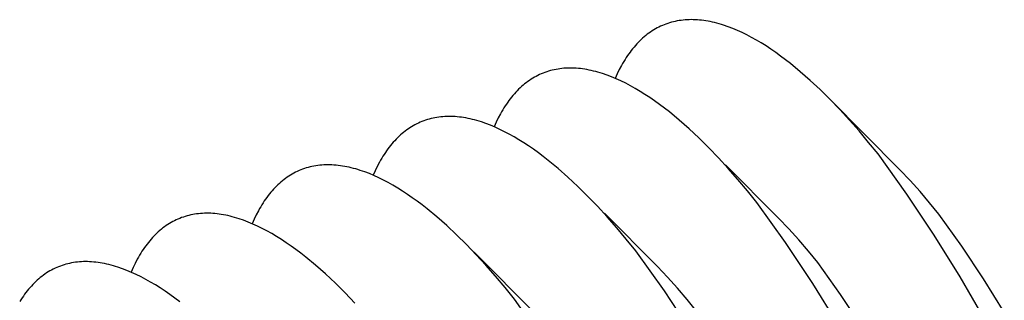
# Model space of a CAD drawing. Units: millimetres. Extents: x -497 to 592, y -395 to 387.
# Drawn here: x -152 to -148, y -191 to -190 of the extents above; entities that cross this region are included whole.
import ezdxf

# ---------------------------------------------------------------- set-up
doc = ezdxf.new("R2010")
doc.units = ezdxf.units.MM
doc.header["$MEASUREMENT"] = 0
doc.layers.add('Make2D$visible$lines', color=7, linetype='Continuous', true_color=0x000000)

msp = doc.modelspace()

# ---------------------------------------------------------------- linework, layer by layer
at = {"layer": 'Make2D$visible$lines', "color": 7, "true_color": 0xffffff}
for p, q in [((-149.4413, -189.7187), (-149.4479, -189.7219)), ((-149.4347, -189.7158), (-149.4413, -189.7187)), ((-149.428, -189.713), (-149.4347, -189.7158)), ((-149.4212, -189.7104), (-149.428, -189.713)), ((-149.4144, -189.708), (-149.4212, -189.7104)), ((-149.4075, -189.7058), (-149.4144, -189.708)), ((-149.4005, -189.7037), (-149.4075, -189.7058)), ((-149.3934, -189.7019), (-149.4005, -189.7037)), ((-149.3862, -189.7003), (-149.3934, -189.7019)), ((-149.379, -189.6988), (-149.3862, -189.7003)), ((-149.3717, -189.6975), (-149.379, -189.6988)), ((-149.3644, -189.6965), (-149.3717, -189.6975)), ((-149.3569, -189.6956), (-149.3644, -189.6965)), ((-149.3494, -189.6949), (-149.3569, -189.6956)), ((-149.3419, -189.6944), (-149.3494, -189.6949)), ((-149.3342, -189.6941), (-149.3419, -189.6944)), ((-149.3266, -189.6939), (-149.3342, -189.6941)), ((-149.3188, -189.694), (-149.3266, -189.6939)), ((-149.311, -189.6943), (-149.3188, -189.694)), ((-149.3031, -189.6947), (-149.311, -189.6943)), ((-149.2952, -189.6954), (-149.3031, -189.6947)), ((-149.2872, -189.6962), (-149.2952, -189.6954)), ((-149.2791, -189.6972), (-149.2872, -189.6962)), ((-149.271, -189.6984), (-149.2791, -189.6972)), ((-149.2629, -189.6998), (-149.271, -189.6984)), ((-149.2546, -189.7014), (-149.2629, -189.6998)), ((-149.2464, -189.7031), (-149.2546, -189.7014)), ((-149.2381, -189.7051), (-149.2464, -189.7031)), ((-149.2297, -189.7072), (-149.2381, -189.7051)), ((-149.2213, -189.7095), (-149.2297, -189.7072)), ((-149.2128, -189.712), (-149.2213, -189.7095)), ((-149.2043, -189.7147), (-149.2128, -189.712)), ((-149.1872, -189.7206), (-149.2043, -189.7147)), ((-149.4973, -189.7537), (-149.5031, -189.7585)), ((-149.4914, -189.7491), (-149.4973, -189.7537)), ((-149.4855, -189.7446), (-149.4914, -189.7491)), ((-149.4794, -189.7404), (-149.4855, -189.7446)), ((-149.4733, -189.7363), (-149.4794, -189.7404)), ((-149.467, -189.7324), (-149.4733, -189.7363)), ((-149.4607, -189.7287), (-149.467, -189.7324)), ((-149.4543, -189.7252), (-149.4607, -189.7287)), ((-149.4479, -189.7219), (-149.4543, -189.7252)), ((-149.1698, -189.7273), (-149.1872, -189.7206)), ((-149.1524, -189.7346), (-149.1698, -189.7273)), ((-149.1347, -189.7426), (-149.1524, -189.7346)), ((-149.117, -189.7514), (-149.1347, -189.7426)), ((-149.0991, -189.7608), (-149.117, -189.7514)), ((-149.5361, -189.7909), (-149.5413, -189.7969)), ((-149.5309, -189.7851), (-149.5361, -189.7909)), ((-149.5255, -189.7794), (-149.5309, -189.7851)), ((-149.52, -189.7739), (-149.5255, -189.7794)), ((-149.5145, -189.7686), (-149.52, -189.7739)), ((-149.5088, -189.7635), (-149.5145, -189.7686)), ((-149.5031, -189.7585), (-149.5088, -189.7635)), ((-149.0811, -189.7709), (-149.0991, -189.7608)), ((-149.063, -189.7816), (-149.0811, -189.7709)), ((-149.0448, -189.793), (-149.063, -189.7816)), ((-149.0265, -189.8051), (-149.0448, -189.793)), ((-149.566, -189.8294), (-149.5706, -189.8364)), ((-149.5612, -189.8226), (-149.566, -189.8294)), ((-149.5564, -189.8159), (-149.5612, -189.8226)), ((-149.5515, -189.8094), (-149.5564, -189.8159)), ((-149.5464, -189.8031), (-149.5515, -189.8094)), ((-149.5413, -189.7969), (-149.5464, -189.8031)), ((-149.0082, -189.8177), (-149.0265, -189.8051)), ((-148.9898, -189.831), (-149.0082, -189.8177)), ((-149.5884, -189.866), (-149.5967, -189.8817)), ((-149.5841, -189.8584), (-149.5884, -189.866)), ((-149.5797, -189.8509), (-149.5841, -189.8584)), ((-149.5752, -189.8436), (-149.5797, -189.8509)), ((-149.5706, -189.8364), (-149.5752, -189.8436)), ((-148.9713, -189.8448), (-148.9898, -189.831)), ((-148.9528, -189.8592), (-148.9713, -189.8448)), ((-148.9158, -189.8897), (-148.9528, -189.8592)), ((-149.9032, -189.904), (-149.9097, -189.9074)), ((-149.8967, -189.9009), (-149.9032, -189.904)), ((-149.8901, -189.8979), (-149.8967, -189.9009)), ((-149.8834, -189.8951), (-149.8901, -189.8979)), ((-149.8766, -189.8925), (-149.8834, -189.8951)), ((-149.8698, -189.8901), (-149.8766, -189.8925)), ((-149.8628, -189.8879), (-149.8698, -189.8901)), ((-149.8559, -189.8859), (-149.8628, -189.8879)), ((-149.8488, -189.8841), (-149.8559, -189.8859)), ((-149.8416, -189.8824), (-149.8488, -189.8841)), ((-149.8344, -189.8809), (-149.8416, -189.8824)), ((-149.8271, -189.8797), (-149.8344, -189.8809)), ((-149.8198, -189.8786), (-149.8271, -189.8797)), ((-149.8124, -189.8777), (-149.8198, -189.8786)), ((-149.8049, -189.877), (-149.8124, -189.8777)), ((-149.7973, -189.8765), (-149.8049, -189.877)), ((-149.7897, -189.8762), (-149.7973, -189.8765)), ((-149.782, -189.8761), (-149.7897, -189.8762)), ((-149.7743, -189.8761), (-149.782, -189.8761)), ((-149.7665, -189.8764), (-149.7743, -189.8761)), ((-149.7586, -189.8768), (-149.7665, -189.8764)), ((-149.7507, -189.8775), (-149.7586, -189.8768)), ((-149.7427, -189.8783), (-149.7507, -189.8775)), ((-149.7346, -189.8793), (-149.7427, -189.8783)), ((-149.7265, -189.8805), (-149.7346, -189.8793)), ((-149.7184, -189.8819), (-149.7265, -189.8805)), ((-149.7101, -189.8835), (-149.7184, -189.8819)), ((-149.7019, -189.8852), (-149.7101, -189.8835)), ((-149.6936, -189.8872), (-149.7019, -189.8852)), ((-149.6852, -189.8893), (-149.6936, -189.8872)), ((-149.6768, -189.8916), (-149.6852, -189.8893)), ((-149.6683, -189.8941), (-149.6768, -189.8916)), ((-149.6598, -189.8968), (-149.6683, -189.8941)), ((-149.6427, -189.9027), (-149.6598, -189.8968)), ((-149.6254, -189.9094), (-149.6427, -189.9027)), ((-149.6046, -189.898), (-149.6122, -189.9148)), ((-149.5967, -189.8817), (-149.6046, -189.898)), ((-148.8786, -189.9224), (-148.9158, -189.8897)), ((-149.9584, -189.9407), (-149.9641, -189.9457)), ((-149.9526, -189.9359), (-149.9584, -189.9407)), ((-149.9467, -189.9313), (-149.9526, -189.9359)), ((-149.9408, -189.9268), (-149.9467, -189.9313)), ((-149.9347, -189.9226), (-149.9408, -189.9268)), ((-149.9286, -189.9185), (-149.9347, -189.9226)), ((-149.9224, -189.9146), (-149.9286, -189.9185)), ((-149.9161, -189.9109), (-149.9224, -189.9146)), ((-149.9097, -189.9074), (-149.9161, -189.9109)), ((-149.6079, -189.9167), (-149.6254, -189.9094)), ((-149.5903, -189.9248), (-149.6079, -189.9167)), ((-149.5726, -189.9335), (-149.5903, -189.9248)), ((-149.5547, -189.9429), (-149.5726, -189.9335)), ((-148.8416, -189.957), (-148.8786, -189.9224)), ((-149.9914, -189.9732), (-149.9966, -189.9792)), ((-149.9861, -189.9673), (-149.9914, -189.9732)), ((-149.9807, -189.9616), (-149.9861, -189.9673)), ((-149.9753, -189.9561), (-149.9807, -189.9616)), ((-149.9698, -189.9508), (-149.9753, -189.9561)), ((-149.9641, -189.9457), (-149.9698, -189.9508)), ((-149.5367, -189.953), (-149.5547, -189.9429)), ((-149.5186, -189.9638), (-149.5367, -189.953)), ((-149.5004, -189.9752), (-149.5186, -189.9638)), ((-149.4821, -189.9872), (-149.5004, -189.9752)), ((-148.8046, -189.9936), (-148.8416, -189.957)), ((-150.0212, -190.0117), (-150.0258, -190.0187)), ((-150.0164, -190.0049), (-150.0212, -190.0117)), ((-150.0116, -189.9982), (-150.0164, -190.0049)), ((-150.0067, -189.9917), (-150.0116, -189.9982)), ((-150.0017, -189.9854), (-150.0067, -189.9917)), ((-149.9966, -189.9792), (-150.0017, -189.9854)), ((-149.4638, -189.9998), (-149.4821, -189.9872)), ((-149.4454, -190.0131), (-149.4638, -189.9998)), ((-149.4269, -190.0269), (-149.4454, -190.0131)), ((-148.8075, -189.9906), (-148.5412, -190.2596)), ((-148.7678, -190.0318), (-148.8046, -189.9936)), ((-150.0435, -190.0483), (-150.0518, -190.064)), ((-150.0392, -190.0407), (-150.0435, -190.0483)), ((-150.0348, -190.0332), (-150.0392, -190.0407)), ((-150.0304, -190.0259), (-150.0348, -190.0332)), ((-150.0258, -190.0187), (-150.0304, -190.0259)), ((-149.4084, -190.0414), (-149.4269, -190.0269)), ((-149.3714, -190.0719), (-149.4084, -190.0414)), ((-148.7312, -190.0717), (-148.7678, -190.0318)), ((-150.3651, -190.0896), (-150.3715, -190.0931)), ((-150.3587, -190.0862), (-150.3651, -190.0896)), ((-150.3521, -190.0831), (-150.3587, -190.0862)), ((-150.3455, -190.0801), (-150.3521, -190.0831)), ((-150.3388, -190.0773), (-150.3455, -190.0801)), ((-150.3321, -190.0747), (-150.3388, -190.0773)), ((-150.3252, -190.0723), (-150.3321, -190.0747)), ((-150.3183, -190.0701), (-150.3252, -190.0723)), ((-150.3113, -190.0681), (-150.3183, -190.0701)), ((-150.3043, -190.0662), (-150.3113, -190.0681)), ((-150.2971, -190.0646), (-150.3043, -190.0662)), ((-150.2899, -190.0631), (-150.2971, -190.0646)), ((-150.2826, -190.0618), (-150.2899, -190.0631)), ((-150.2753, -190.0608), (-150.2826, -190.0618)), ((-150.2679, -190.0599), (-150.2753, -190.0608)), ((-150.2604, -190.0592), (-150.2679, -190.0599)), ((-150.2528, -190.0587), (-150.2604, -190.0592)), ((-150.2452, -190.0583), (-150.2528, -190.0587)), ((-150.2376, -190.0582), (-150.2452, -190.0583)), ((-150.2298, -190.0583), (-150.2376, -190.0582)), ((-150.222, -190.0585), (-150.2298, -190.0583)), ((-150.2141, -190.059), (-150.222, -190.0585)), ((-150.2062, -190.0596), (-150.2141, -190.059)), ((-150.1982, -190.0604), (-150.2062, -190.0596)), ((-150.1902, -190.0614), (-150.1982, -190.0604)), ((-150.1821, -190.0626), (-150.1902, -190.0614)), ((-150.1739, -190.064), (-150.1821, -190.0626)), ((-150.1657, -190.0656), (-150.1739, -190.064)), ((-150.1575, -190.0674), (-150.1657, -190.0656)), ((-150.1492, -190.0693), (-150.1575, -190.0674)), ((-150.1408, -190.0714), (-150.1492, -190.0693)), ((-150.1324, -190.0738), (-150.1408, -190.0714)), ((-150.1239, -190.0763), (-150.1324, -190.0738)), ((-150.1154, -190.0789), (-150.1239, -190.0763)), ((-150.0983, -190.0849), (-150.1154, -190.0789)), ((-150.081, -190.0915), (-150.0983, -190.0849)), ((-150.0597, -190.0803), (-150.0673, -190.0972)), ((-150.0518, -190.064), (-150.0597, -190.0803)), ((-149.3343, -190.1046), (-149.3714, -190.0719)), ((-148.695, -190.113), (-148.7312, -190.0717)), ((-150.4138, -190.1229), (-150.4195, -190.1279)), ((-150.408, -190.1181), (-150.4138, -190.1229)), ((-150.4021, -190.1135), (-150.408, -190.1181)), ((-150.3962, -190.1091), (-150.4021, -190.1135)), ((-150.3901, -190.1048), (-150.3962, -190.1091)), ((-150.384, -190.1007), (-150.3901, -190.1048)), ((-150.3778, -190.0968), (-150.384, -190.1007)), ((-150.3715, -190.0931), (-150.3778, -190.0968)), ((-150.0635, -190.0988), (-150.081, -190.0915)), ((-150.0459, -190.1069), (-150.0635, -190.0988)), ((-150.0282, -190.1156), (-150.0459, -190.1069)), ((-150.0103, -190.125), (-150.0282, -190.1156)), ((-149.9923, -190.1351), (-150.0103, -190.125)), ((-149.2972, -190.1392), (-149.3343, -190.1046)), ((-148.6591, -190.1557), (-148.695, -190.113)), ((-150.4519, -190.1615), (-150.457, -190.1676)), ((-150.4467, -190.1554), (-150.4519, -190.1615)), ((-150.4414, -190.1496), (-150.4467, -190.1554)), ((-150.4361, -190.1439), (-150.4414, -190.1496)), ((-150.4306, -190.1384), (-150.4361, -190.1439)), ((-150.4251, -190.1331), (-150.4306, -190.1384)), ((-150.4195, -190.1279), (-150.4251, -190.1331)), ((-149.9743, -190.1459), (-149.9923, -190.1351)), ((-149.9561, -190.1573), (-149.9743, -190.1459)), ((-149.9378, -190.1693), (-149.9561, -190.1573)), ((-149.2602, -190.1758), (-149.2972, -190.1392)), ((-148.6236, -190.1996), (-148.6591, -190.1557)), ((-150.4811, -190.201), (-150.4856, -190.2082)), ((-150.4765, -190.194), (-150.4811, -190.201)), ((-150.4717, -190.1872), (-150.4765, -190.194)), ((-150.4669, -190.1805), (-150.4717, -190.1872)), ((-150.462, -190.174), (-150.4669, -190.1805)), ((-150.457, -190.1676), (-150.462, -190.174)), ((-149.9195, -190.182), (-149.9378, -190.1693)), ((-149.9011, -190.1953), (-149.9195, -190.182)), ((-149.8826, -190.2091), (-149.9011, -190.1953)), ((-149.2234, -190.2141), (-149.2602, -190.1758)), ((-148.5155, -190.3503), (-148.6236, -190.1996)), ((-150.4988, -190.2306), (-150.507, -190.2464)), ((-150.4945, -190.223), (-150.4988, -190.2306)), ((-150.4901, -190.2155), (-150.4945, -190.223)), ((-150.4856, -190.2082), (-150.4901, -190.2155)), ((-149.8641, -190.2236), (-149.8826, -190.2091)), ((-149.8271, -190.2541), (-149.8641, -190.2236)), ((-149.1869, -190.254), (-149.2234, -190.2141)), ((-150.8206, -190.2718), (-150.827, -190.2754)), ((-150.8142, -190.2685), (-150.8206, -190.2718)), ((-150.8077, -190.2653), (-150.8142, -190.2685)), ((-150.8011, -190.2623), (-150.8077, -190.2653)), ((-150.7944, -190.2595), (-150.8011, -190.2623)), ((-150.7876, -190.2569), (-150.7944, -190.2595)), ((-150.7808, -190.2545), (-150.7876, -190.2569)), ((-150.7739, -190.2523), (-150.7808, -190.2545)), ((-150.7669, -190.2503), (-150.7739, -190.2523)), ((-150.7598, -190.2484), (-150.7669, -190.2503)), ((-150.7527, -190.2468), (-150.7598, -190.2484)), ((-150.7455, -190.2453), (-150.7527, -190.2468)), ((-150.7382, -190.244), (-150.7455, -190.2453)), ((-150.7309, -190.2429), (-150.7382, -190.244)), ((-150.7235, -190.242), (-150.7309, -190.2429)), ((-150.716, -190.2413), (-150.7235, -190.242)), ((-150.7084, -190.2408), (-150.716, -190.2413)), ((-150.7008, -190.2405), (-150.7084, -190.2408)), ((-150.6932, -190.2404), (-150.7008, -190.2405)), ((-150.6854, -190.2404), (-150.6932, -190.2404)), ((-150.6776, -190.2407), (-150.6854, -190.2404)), ((-150.6698, -190.2411), (-150.6776, -190.2407)), ((-150.6618, -190.2418), (-150.6698, -190.2411)), ((-150.6539, -190.2426), (-150.6618, -190.2418)), ((-150.6458, -190.2436), (-150.6539, -190.2426)), ((-150.6377, -190.2448), (-150.6458, -190.2436)), ((-150.6296, -190.2462), (-150.6377, -190.2448)), ((-150.6214, -190.2478), (-150.6296, -190.2462)), ((-150.6131, -190.2495), (-150.6214, -190.2478)), ((-150.6048, -190.2515), (-150.6131, -190.2495)), ((-150.5965, -190.2536), (-150.6048, -190.2515)), ((-150.5881, -190.2559), (-150.5965, -190.2536)), ((-150.5796, -190.2584), (-150.5881, -190.2559)), ((-150.5711, -190.2611), (-150.5796, -190.2584)), ((-150.554, -190.267), (-150.5711, -190.2611)), ((-150.5367, -190.2736), (-150.554, -190.267)), ((-150.5193, -190.281), (-150.5367, -190.2736)), ((-150.5149, -190.2627), (-150.5225, -190.2796)), ((-150.507, -190.2464), (-150.5149, -190.2627)), ((-149.79, -190.2868), (-149.8271, -190.2541)), ((-149.1967, -190.2399), (-148.9973, -190.4411)), ((-149.1506, -190.2953), (-149.1869, -190.254)), ((-148.5028, -190.2997), (-148.5412, -190.2596)), ((-150.8749, -190.3102), (-150.8805, -190.3154)), ((-150.8692, -190.3052), (-150.8749, -190.3102)), ((-150.8635, -190.3004), (-150.8692, -190.3052)), ((-150.8576, -190.2958), (-150.8635, -190.3004)), ((-150.8516, -190.2913), (-150.8576, -190.2958)), ((-150.8456, -190.2871), (-150.8516, -190.2913)), ((-150.8395, -190.283), (-150.8456, -190.2871)), ((-150.8333, -190.2791), (-150.8395, -190.283)), ((-150.827, -190.2754), (-150.8333, -190.2791)), ((-150.5017, -190.289), (-150.5193, -190.281)), ((-150.4839, -190.2978), (-150.5017, -190.289)), ((-150.4661, -190.3072), (-150.4839, -190.2978)), ((-150.4481, -190.3173), (-150.4661, -190.3072)), ((-149.7529, -190.3215), (-149.79, -190.2868)), ((-149.1147, -190.338), (-149.1506, -190.2953)), ((-148.4656, -190.3408), (-148.5028, -190.2997)), ((-150.9073, -190.3438), (-150.9124, -190.35)), ((-150.9021, -190.3377), (-150.9073, -190.3438)), ((-150.8969, -190.3319), (-150.9021, -190.3377)), ((-150.8915, -190.3262), (-150.8969, -190.3319)), ((-150.8861, -190.3207), (-150.8915, -190.3262)), ((-150.8805, -190.3154), (-150.8861, -190.3207)), ((-150.43, -190.3281), (-150.4481, -190.3173)), ((-150.4118, -190.3395), (-150.43, -190.3281)), ((-150.3936, -190.3515), (-150.4118, -190.3395)), ((-149.7159, -190.358), (-149.7529, -190.3215)), ((-149.0793, -190.3819), (-149.1147, -190.338)), ((-148.4296, -190.383), (-148.4656, -190.3408)), ((-150.9364, -190.3834), (-150.941, -190.3906)), ((-150.9318, -190.3764), (-150.9364, -190.3834)), ((-150.9271, -190.3695), (-150.9318, -190.3764)), ((-150.9223, -190.3628), (-150.9271, -190.3695)), ((-150.9174, -190.3563), (-150.9223, -190.3628)), ((-150.9124, -190.35), (-150.9174, -190.3563)), ((-150.3752, -190.3642), (-150.3936, -190.3515)), ((-150.3568, -190.3774), (-150.3752, -190.3642)), ((-150.3384, -190.3913), (-150.3568, -190.3774)), ((-149.6791, -190.3963), (-149.7159, -190.358)), ((-148.9712, -190.5327), (-149.0793, -190.3819)), ((-148.4125, -190.5046), (-148.5155, -190.3503)), ((-148.3946, -190.4261), (-148.4296, -190.383)), ((-151.1641, -190.423), (-151.1717, -190.4236)), ((-151.1565, -190.4227), (-151.1641, -190.423)), ((-151.1489, -190.4226), (-151.1565, -190.4227)), ((-151.1411, -190.4226), (-151.1489, -190.4226)), ((-151.1333, -190.4229), (-151.1411, -190.4226)), ((-151.1255, -190.4233), (-151.1333, -190.4229)), ((-150.9541, -190.413), (-150.9623, -190.4287)), ((-150.9498, -190.4054), (-150.9541, -190.413)), ((-150.9454, -190.3979), (-150.9498, -190.4054)), ((-150.941, -190.3906), (-150.9454, -190.3979)), ((-150.3199, -190.4058), (-150.3384, -190.3913)), ((-150.2828, -190.4363), (-150.3199, -190.4058)), ((-149.6426, -190.4362), (-149.6791, -190.3963)), ((-149.6518, -190.4227), (-149.4536, -190.6226)), ((-151.2826, -190.4576), (-151.2888, -190.4613)), ((-151.2762, -190.4541), (-151.2826, -190.4576)), ((-151.2698, -190.4507), (-151.2762, -190.4541)), ((-151.2633, -190.4476), (-151.2698, -190.4507)), ((-151.2567, -190.4446), (-151.2633, -190.4476)), ((-151.25, -190.4418), (-151.2567, -190.4446)), ((-151.2432, -190.4392), (-151.25, -190.4418)), ((-151.2364, -190.4368), (-151.2432, -190.4392)), ((-151.2295, -190.4345), (-151.2364, -190.4368)), ((-151.2225, -190.4325), (-151.2295, -190.4345)), ((-151.2155, -190.4306), (-151.2225, -190.4325)), ((-151.2083, -190.429), (-151.2155, -190.4306)), ((-151.2011, -190.4275), (-151.2083, -190.429)), ((-151.1939, -190.4262), (-151.2011, -190.4275)), ((-151.1865, -190.4252), (-151.1939, -190.4262)), ((-151.1791, -190.4243), (-151.1865, -190.4252)), ((-151.1717, -190.4236), (-151.1791, -190.4243)), ((-151.1176, -190.424), (-151.1255, -190.4233)), ((-151.1096, -190.4248), (-151.1176, -190.424)), ((-151.1015, -190.4258), (-151.1096, -190.4248)), ((-151.0935, -190.427), (-151.1015, -190.4258)), ((-151.0853, -190.4284), (-151.0935, -190.427)), ((-151.0771, -190.4299), (-151.0853, -190.4284)), ((-151.0689, -190.4317), (-151.0771, -190.4299)), ((-151.0606, -190.4336), (-151.0689, -190.4317)), ((-151.0522, -190.4358), (-151.0606, -190.4336)), ((-151.0438, -190.4381), (-151.0522, -190.4358)), ((-151.0354, -190.4406), (-151.0438, -190.4381)), ((-151.0269, -190.4433), (-151.0354, -190.4406)), ((-151.0098, -190.4492), (-151.0269, -190.4433)), ((-150.9925, -190.4558), (-151.0098, -190.4492)), ((-150.975, -190.4632), (-150.9925, -190.4558)), ((-150.9702, -190.4451), (-150.9778, -190.462)), ((-150.9623, -190.4287), (-150.9702, -190.4451)), ((-150.2457, -190.469), (-150.2828, -190.4363)), ((-149.6063, -190.4776), (-149.6426, -190.4362)), ((-148.9588, -190.4814), (-148.9973, -190.4411)), ((-148.3085, -190.5461), (-148.3946, -190.4261)), ((-151.3305, -190.4925), (-151.3361, -190.4977)), ((-151.3248, -190.4875), (-151.3305, -190.4925)), ((-151.319, -190.4827), (-151.3248, -190.4875)), ((-151.3131, -190.4781), (-151.319, -190.4827)), ((-151.3072, -190.4736), (-151.3131, -190.4781)), ((-151.3012, -190.4693), (-151.3072, -190.4736)), ((-151.295, -190.4652), (-151.3012, -190.4693)), ((-151.2888, -190.4613), (-151.295, -190.4652)), ((-150.9574, -190.4712), (-150.975, -190.4632)), ((-150.9397, -190.48), (-150.9574, -190.4712)), ((-150.9218, -190.4894), (-150.9397, -190.48)), ((-150.9039, -190.4995), (-150.9218, -190.4894)), ((-150.2087, -190.5037), (-150.2457, -190.469)), ((-149.5705, -190.5204), (-149.6063, -190.4776)), ((-148.9214, -190.5227), (-148.9588, -190.4814)), ((-151.3678, -190.5323), (-151.3728, -190.5387)), ((-151.3628, -190.5261), (-151.3678, -190.5323)), ((-151.3576, -190.5201), (-151.3628, -190.5261)), ((-151.3523, -190.5142), (-151.3576, -190.5201)), ((-151.347, -190.5085), (-151.3523, -190.5142)), ((-151.3416, -190.503), (-151.347, -190.5085)), ((-151.3361, -190.4977), (-151.3416, -190.503)), ((-150.8858, -190.5103), (-150.9039, -190.4995)), ((-150.8676, -190.5217), (-150.8858, -190.5103)), ((-150.8494, -190.5337), (-150.8676, -190.5217)), ((-150.831, -190.5464), (-150.8494, -190.5337)), ((-150.1717, -190.5403), (-150.2087, -190.5037)), ((-149.535, -190.5643), (-149.5705, -190.5204)), ((-148.8682, -190.687), (-148.9712, -190.5327)), ((-148.8852, -190.5651), (-148.9214, -190.5227)), ((-148.3147, -190.6622), (-148.4125, -190.5046)), ((-151.3919, -190.5658), (-151.3964, -190.5729)), ((-151.3872, -190.5587), (-151.3919, -190.5658)), ((-151.3825, -190.5519), (-151.3872, -190.5587)), ((-151.3777, -190.5452), (-151.3825, -190.5519)), ((-151.3728, -190.5387), (-151.3777, -190.5452)), ((-150.8127, -190.5597), (-150.831, -190.5464)), ((-150.7942, -190.5735), (-150.8127, -190.5597)), ((-150.1349, -190.5786), (-150.1717, -190.5403)), ((-150.1428, -190.5694), (-149.9099, -190.8042)), ((-149.427, -190.7151), (-149.535, -190.5643)), ((-148.8501, -190.6084), (-148.8852, -190.5651)), ((-148.2265, -190.669), (-148.3085, -190.5461)), ((-151.6423, -190.6074), (-151.6496, -190.6085)), ((-151.6349, -190.6065), (-151.6423, -190.6074)), ((-151.6274, -190.6058), (-151.6349, -190.6065)), ((-151.6199, -190.6053), (-151.6274, -190.6058)), ((-151.6123, -190.6049), (-151.6199, -190.6053)), ((-151.6046, -190.6048), (-151.6123, -190.6049)), ((-151.5969, -190.6049), (-151.6046, -190.6048)), ((-151.5891, -190.6051), (-151.5969, -190.6049)), ((-151.5812, -190.6056), (-151.5891, -190.6051)), ((-151.5733, -190.6062), (-151.5812, -190.6056)), ((-151.5654, -190.607), (-151.5733, -190.6062)), ((-151.5573, -190.608), (-151.5654, -190.607)), ((-151.5493, -190.6092), (-151.5573, -190.608)), ((-151.4095, -190.5954), (-151.4177, -190.6112)), ((-151.4052, -190.5878), (-151.4095, -190.5954)), ((-151.4008, -190.5803), (-151.4052, -190.5878)), ((-151.3964, -190.5729), (-151.4008, -190.5803)), ((-150.7757, -190.588), (-150.7942, -190.5735)), ((-150.7387, -190.6186), (-150.7757, -190.588)), ((-150.0984, -190.6186), (-150.1349, -190.5786)), ((-148.7641, -190.7285), (-148.8501, -190.6084)), ((-151.7445, -190.6436), (-151.7507, -190.6475)), ((-151.7382, -190.6399), (-151.7445, -190.6436)), ((-151.7319, -190.6364), (-151.7382, -190.6399)), ((-151.7254, -190.633), (-151.7319, -190.6364)), ((-151.7189, -190.6298), (-151.7254, -190.633)), ((-151.7123, -190.6269), (-151.7189, -190.6298)), ((-151.7057, -190.6241), (-151.7123, -190.6269)), ((-151.6989, -190.6214), (-151.7057, -190.6241)), ((-151.6921, -190.619), (-151.6989, -190.6214)), ((-151.6852, -190.6168), (-151.6921, -190.619)), ((-151.6782, -190.6147), (-151.6852, -190.6168)), ((-151.6712, -190.6129), (-151.6782, -190.6147)), ((-151.6641, -190.6112), (-151.6712, -190.6129)), ((-151.6569, -190.6098), (-151.6641, -190.6112)), ((-151.6496, -190.6085), (-151.6569, -190.6098)), ((-151.5411, -190.6106), (-151.5493, -190.6092)), ((-151.5329, -190.6122), (-151.5411, -190.6106)), ((-151.5247, -190.6139), (-151.5329, -190.6122)), ((-151.5164, -190.6159), (-151.5247, -190.6139)), ((-151.508, -190.618), (-151.5164, -190.6159)), ((-151.4996, -190.6203), (-151.508, -190.618)), ((-151.4912, -190.6228), (-151.4996, -190.6203)), ((-151.4827, -190.6255), (-151.4912, -190.6228)), ((-151.4656, -190.6314), (-151.4827, -190.6255)), ((-151.4483, -190.638), (-151.4656, -190.6314)), ((-151.4309, -190.6454), (-151.4483, -190.638)), ((-151.4256, -190.6275), (-151.4331, -190.6444)), ((-151.4133, -190.6534), (-151.4309, -190.6454)), ((-151.4177, -190.6112), (-151.4256, -190.6275)), ((-150.7016, -190.6513), (-150.7387, -190.6186)), ((-150.0621, -190.66), (-150.0984, -190.6186)), ((-149.4149, -190.6631), (-149.4536, -190.6226)), ((-151.7916, -190.68), (-151.7971, -190.6853)), ((-151.786, -190.6748), (-151.7916, -190.68)), ((-151.7804, -190.6698), (-151.786, -190.6748)), ((-151.7746, -190.665), (-151.7804, -190.6698)), ((-151.7687, -190.6604), (-151.7746, -190.665)), ((-151.7628, -190.6559), (-151.7687, -190.6604)), ((-151.7568, -190.6516), (-151.7628, -190.6559)), ((-151.7507, -190.6475), (-151.7568, -190.6516)), ((-151.3956, -190.6622), (-151.4133, -190.6534)), ((-151.3777, -190.6716), (-151.3956, -190.6622)), ((-151.3598, -190.6817), (-151.3777, -190.6716)), ((-151.3417, -190.6925), (-151.3598, -190.6817)), ((-150.6645, -190.686), (-150.7016, -190.6513)), ((-150.0263, -190.7027), (-150.0621, -190.66)), ((-149.3773, -190.7046), (-149.4149, -190.6631)), ((-148.2222, -190.823), (-148.3147, -190.6622)), ((-148.1486, -190.7945), (-148.2265, -190.669)), ((-151.8234, -190.7147), (-151.8283, -190.721)), ((-151.8183, -190.7085), (-151.8234, -190.7147)), ((-151.8131, -190.7024), (-151.8183, -190.7085)), ((-151.8079, -190.6966), (-151.8131, -190.7024)), ((-151.8026, -190.6909), (-151.8079, -190.6966)), ((-151.7971, -190.6853), (-151.8026, -190.6909)), ((-151.3235, -190.7039), (-151.3417, -190.6925)), ((-151.3053, -190.716), (-151.3235, -190.7039)), ((-151.2869, -190.7286), (-151.3053, -190.716)), ((-150.6276, -190.7226), (-150.6645, -190.686)), ((-149.9908, -190.7467), (-150.0263, -190.7027)), ((-149.324, -190.8694), (-149.427, -190.7151)), ((-149.3409, -190.7472), (-149.3773, -190.7046)), ((-148.7704, -190.8446), (-148.8682, -190.687)), ((-151.8474, -190.7482), (-151.8519, -190.7553)), ((-151.8427, -190.7411), (-151.8474, -190.7482)), ((-151.838, -190.7343), (-151.8427, -190.7411)), ((-151.8332, -190.7276), (-151.838, -190.7343)), ((-151.8283, -190.721), (-151.8332, -190.7276)), ((-151.2686, -190.7419), (-151.2869, -190.7286)), ((-151.2501, -190.7558), (-151.2686, -190.7419)), ((-150.5908, -190.761), (-150.6276, -190.7226)), ((-149.8828, -190.8975), (-149.9908, -190.7467)), ((-149.3057, -190.7907), (-149.3409, -190.7472)), ((-148.682, -190.8514), (-148.7641, -190.7285))]:
    msp.add_line(p, q, dxfattribs=at)

doc.saveas('drawing.dxf')
